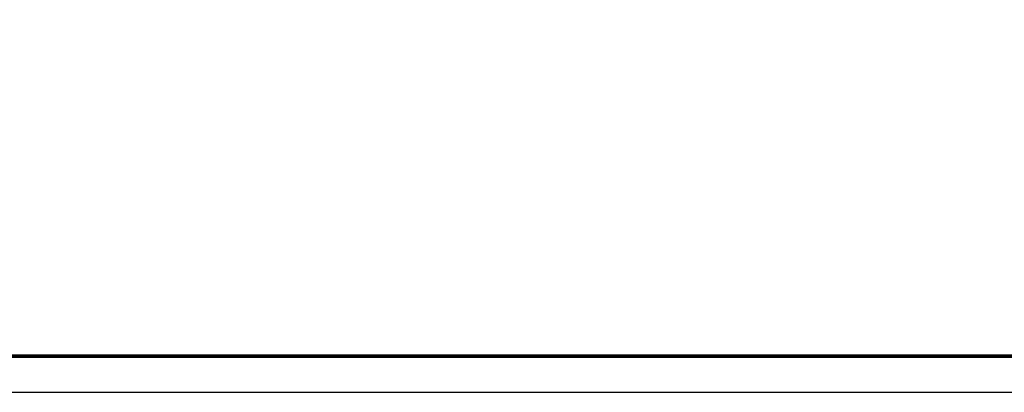
# Model space of a CAD drawing. Units: inches. Extents: x 0 to 96, y 0 to 72.
# Drawn here: x 15.3 to 45.5, y 0 to 11.4 of the extents above; entities that cross this region are included whole.
import ezdxf
from ezdxf.enums import TextEntityAlignment as Align

# ---------------------------------------------------------------- set-up
doc = ezdxf.new("R2010")
doc.units = ezdxf.units.IN
doc.header["$MEASUREMENT"] = 0
for name, color, linetype in [('ATTRIBUTES', 7, 'Continuous'), ('BORDER', 5, 'Continuous'), ('DIM', 1, 'Continuous')]:
    doc.layers.add(name, color=color, linetype=linetype)
doc.layers.add('OUTER BORDER', color=3, linetype='Continuous', plot=False)
doc.styles.add('ROMANS', font='romans.shx')

# ---------------------------------------------------------------- blocks, each defined once
blk = doc.blocks.new('EnviroGear_C_size_02-16-16')
at = {"layer": 'BORDER', "const_width": 0.03}
blk.add_lwpolyline([(0.3125, 0.2775), (0.3125, 17.1255), (22.6125, 17.1255), (22.6125, 0.2775), (0.3125, 0.2775)], dxfattribs=at)
at = {"layer": 'OUTER BORDER'}
blk.add_lwpolyline([(0, 0), (24, 0), (24, 18), (0, 18)], close=True, dxfattribs=at)
at = {"layer": 'ATTRIBUTES', "style": 'ROMANS'}
for tag, p in [('XXXXX', (19.8687, 1.53)), ('XXX', (19.8687, 1.215))]:
    blk.add_attdef(tag, text='', height=0.18, dxfattribs=at).set_placement(p, align=Align.MIDDLE)
for tag, p, height in [('.01', (16.4081, 1.1), 0.1), ('.005', (16.405, 0.8482), 0.1), ('XX/XX/XX', (19.709, 0.8461), 0.1), ('X-XXX', (21.2115, 0.8289), 0.1), ('1/2%%D', (16.4258, 0.5995), 0.1), ('XX/XX/XX', (19.709, 0.5961), 0.1), ('XX-XXX', (20.8868, 0.3651), 0.1875), ('X/X', (15.2627, 0.3491), 0.1), ('XX/XX/XX', (19.709, 0.3461), 0.1), ('XOFX', (16.4293, 0.349), 0.1)]:
    blk.add_attdef(tag, p, '', height=height, dxfattribs=at)
at = {"layer": 'ATTRIBUTES', "style": 'ROMANS', "width": 1.995193}
blk.add_attdef('X', text='', height=0.1875, dxfattribs=at).set_placement((22.2583, 0.3651), (22.5612, 0.3651), align=Align.FIT)

msp = doc.modelspace()

# ---------------------------------------------------------------- block references
at = {"layer": 'DIM', "xscale": 4, "yscale": 4, "zscale": 4}
msp.add_blockref('EnviroGear_C_size_02-16-16', (0, 0), dxfattribs=at)

doc.saveas('drawing.dxf')
